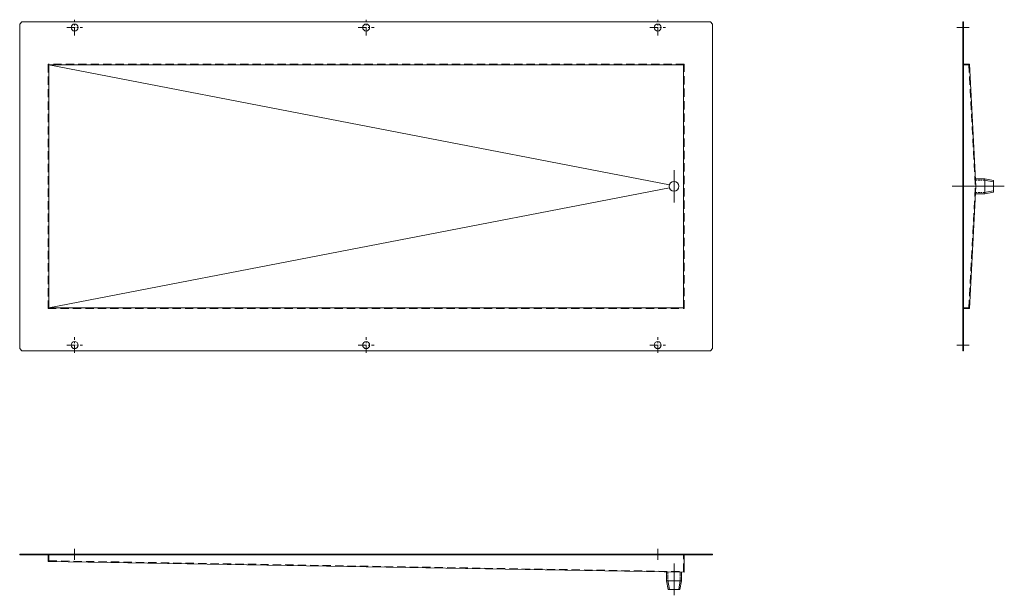
# Model space of a CAD drawing. Units: millimetres. Extents: x 412 to 2672, y 941 to 2262.
import ezdxf

# ---------------------------------------------------------------- set-up
doc = ezdxf.new("R2010")
doc.units = ezdxf.units.MM
doc.header["$LTSCALE"] = 3
for name, pattern in [('CENTER', [50.8, 31.75, -6.35, 6.35, -6.35]), ('HIDDEN', [9.525, 6.35, -3.175]), ('HIDDEN2', [4.7625, 3.175, -1.5875])]:
    doc.linetypes.add(name, pattern=pattern)
for name, color, linetype, lineweight in [('02実線', 2, 'Continuous', 15), ('03破線', 3, 'HIDDEN', 9), ('04一点鎖線', 70, 'CENTER', 9)]:
    doc.layers.add(name, color=color, linetype=linetype, lineweight=lineweight)

# ---------------------------------------------------------------- blocks, each defined once
blk = doc.blocks.new('hole-φ16')
at = {"layer": '02実線'}
blk.add_circle((0, 0), 8, dxfattribs=at)
at = {"layer": '04一点鎖線', "linetype": 'CENTER', "ltscale": 0.2}
for p, q in [((-18, 0), (18, 0)), ((0, -18), (0, 18))]:
    blk.add_line(p, q, dxfattribs=at)

msp = doc.modelspace()

# ---------------------------------------------------------------- linework, layer by layer
at = {"layer": '02実線'}
for p, q in [((2576.6, 1502.5), (2576.6, 2257.5)), ((2576.6, 2257.5), (2578.1, 2257.5)), ((2578.1, 1502.5), (2578.1, 2257.5)), ((478.8, 2159), (1903.4, 1883.7)), ((2578.1, 2160.5), (2591.6, 2160.5)), ((2591.6, 2160.5), (2606.6, 1879.9)), ((1903.4, 1876.3), (478.8, 1601)), ((2591.6, 1599.5), (2606.6, 1880.1)), ((2626.6, 1897), (2605.4, 1897)), ((2626.1, 1894.1), (2646.1, 1890.5)), ((2626.6, 1863), (2626.6, 1897)), ((2626.6, 1897), (2646.6, 1893.4)), ((2605.4, 1863), (2626.6, 1863)), ((2626.1, 1865.9), (2646.1, 1869.4)), ((2626.6, 1863), (2646.6, 1866.5)), ((2578.1, 1599.5), (2591.6, 1599.5)), ((2576.6, 1502.5), (2578.1, 1502.5)), ((477.3, 1034), (477.3, 1019)), ((477.3, 1019), (1937.3, 994)), ((1937.3, 994), (1937.3, 1034)), ((1896.8, 994.3), (1896.8, 974.3)), ((1930.8, 974.3), (1930.8, 994.3)), ((1896.8, 974.3), (1930.8, 974.3)), ((1896.8, 974.3), (1900.3, 954.3)), ((1899.7, 974.9), (1903.2, 954.9)), ((1927.9, 974.9), (1924.4, 954.9)), ((1930.8, 974.3), (1927.3, 954.3))]:
    msp.add_line(p, q, dxfattribs=at)
at = {"layer": '02実線', "linetype": 'HIDDEN', "ltscale": 5}
for p, q in [((2578.1, 2159), (2590.2, 2159)), ((2578.1, 1601), (2590.2, 1601))]:
    msp.add_line(p, q, dxfattribs=at)
at = {"layer": '02実線'}
for points in [[(412.3, 2252.5), (412.3, 1507.5), (417.3, 1502.5), (1997.3, 1502.5), (2002.3, 1507.5), (2002.3, 2252.5), (1997.3, 2257.5), (417.3, 2257.5)], [(478.8, 2159), (478.8, 1601), (1935.8, 1601), (1935.8, 2159)], [(412.3, 1035.5), (412.3, 1034), (2002.3, 1034), (2002.3, 1035.5)]]:
    msp.add_lwpolyline(points, close=True, dxfattribs=at)
for points in [[(2646.6, 1866.5), (2646.6, 1893.4)], [(1900.3, 954.3), (1927.3, 954.3)]]:
    msp.add_lwpolyline(points, dxfattribs=at)
msp.add_circle((1913.8, 1880), 11, dxfattribs=at)
at = {"layer": '03破線'}
for p, q in [((2590.1, 2160.3), (2605.1, 1879.7)), ((2590.1, 1599.6), (2605.1, 1880.2)), ((478.8, 1034), (478.8, 1020.5)), ((478.8, 1020.5), (1935.8, 995.6)), ((1935.8, 995.6), (1935.8, 1034))]:
    msp.add_line(p, q, dxfattribs=at)
at = {"layer": '03破線', "ltscale": 0.2}
for p, q in [((2626.6, 1894), (2605.6, 1894)), ((2605.6, 1866), (2626.6, 1866))]:
    msp.add_line(p, q, dxfattribs=at)
at = {"layer": '03破線', "linetype": 'HIDDEN2', "ltscale": 0.2}
for p, q in [((1899.8, 994.3), (1899.8, 974.3)), ((1927.8, 974.3), (1927.8, 994.3))]:
    msp.add_line(p, q, dxfattribs=at)
at = {"layer": '03破線'}
msp.add_lwpolyline([(477.3, 2160.5), (477.3, 1599.5), (1937.3, 1599.5), (1937.3, 2160.5)], close=True, dxfattribs=at)
at = {"layer": '04一点鎖線'}
for p, q in [((2590.6, 2244.5), (2562.6, 2244.5)), ((1913.8, 1917.3), (1913.8, 1842.7)), ((2590.6, 1515.5), (2562.6, 1515.5)), ((538.3, 1048.1), (538.3, 1022.9)), ((1876.3, 1048.1), (1876.3, 1022.9))]:
    msp.add_line(p, q, dxfattribs=at)
at = {"layer": '04一点鎖線', "linetype": 'CENTER', "ltscale": 3}
for p, q in [((2551.6, 1880), (2671.6, 1880)), ((1913.8, 1014.4), (1913.8, 941.3))]:
    msp.add_line(p, q, dxfattribs=at)

# ---------------------------------------------------------------- block references
at = {"layer": '02実線'}
for p in [(538.3, 2244.5), (1207.3, 2244.5), (1876.3, 2244.5), (538.3, 1515.5), (1207.3, 1515.5), (1876.3, 1515.5)]:
    msp.add_blockref('hole-φ16', p, dxfattribs=at)

doc.saveas('drawing.dxf')
